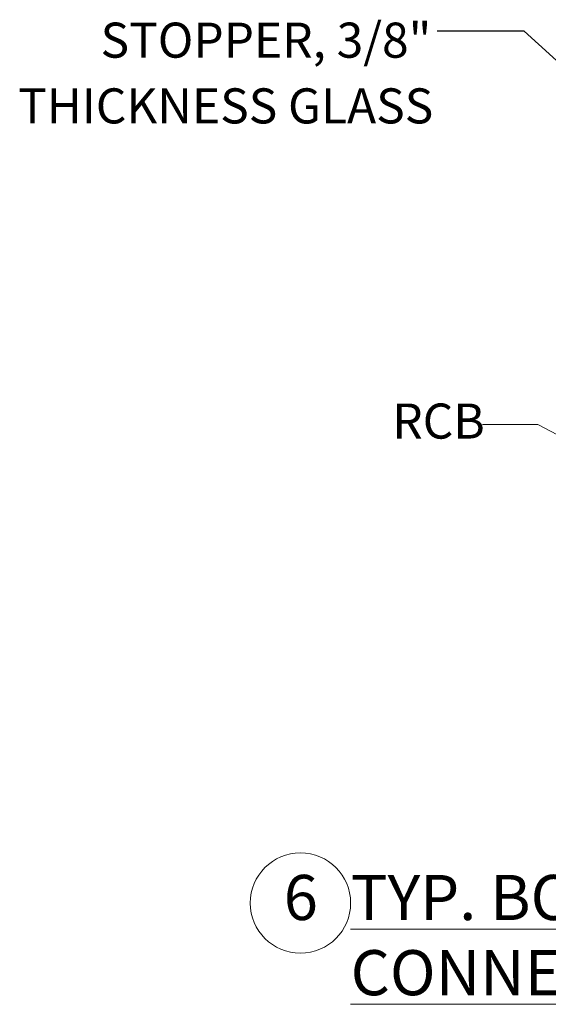
# Paper-space layout 'Sheet2' of a CAD drawing. Units: inches. Extents: x 0.1 to 10.9, y 0.1 to 8.4.
# Drawn here: x 6.4 to 7.5, y 2.5 to 4.6 of the extents above; entities that cross this region are included whole.
import ezdxf

# ---------------------------------------------------------------- set-up
doc = ezdxf.new("R2010")
doc.units = ezdxf.units.IN
doc.header["$MEASUREMENT"] = 0
doc.styles.add('SLDTEXTSTYLE1', font='TXT', dxfattribs={"width": 0.605})
doc.dimstyles.new('SLDDIMSTYLE2', dxfattribs={"dimtxt": 0.18, "dimasz": 0.13, "dimexe": 0, "dimexo": 0.0625, "dimgap": 0, "dimtad": 0, "dimtih": 1, "dimtoh": 1, "dimdec": 0, "dimrnd": 1e-09, "dimzin": 0, "dimdsep": 46, "dimtxsty": 'Standard', "dimsah": 1, "dimcen": 0.09, "dimadec": 0, "dimazin": 0, "dimtfac": 0.13, "dimtdec": 0, "dimtofl": 0, "dimtmove": 0, "dimatfit": 3, "dimfxl": 0, "dimfrac": 2, "dimtolj": 1, "dimtzin": 0, "dimarcsym": 0})

# ---------------------------------------------------------------- blocks, each defined once
blk = doc.blocks.new('SW_NOTE_17')
at = {"color": 0, "linetype": 'Continuous', "lineweight": 0, "char_height": 0.072917, "attachment_point": 3, "style": 'SLDTEXTSTYLE1'}
for s, insert in [('STOPPER, 3/8"', (-0.0124, 0.0181)), ('THICKNESS GLASS', (-0.0084, -0.1185))]:
    blk.add_mtext(s, dxfattribs=dict(at, insert=insert))
blk = doc.blocks.new('SW_NOTE_18')
at = {"color": 0, "linetype": 'Continuous', "lineweight": 0}
blk.add_circle((0.0347, 0.0625), 0.1042, dxfattribs=at)
at = {"color": 0, "linetype": 'Continuous', "lineweight": 0, "attachment_point": 1, "style": 'SLDTEXTSTYLE1'}
for s, insert, char_height in [('6', (0, 0.1209), 0.0937), ('\\LTYP. BOTTOM RAIL CONNECTION', (0.1389, 0.1209), 0.09375)]:
    blk.add_mtext(s, dxfattribs=dict(at, insert=insert, char_height=char_height))

psp = doc.layouts.new('Sheet2')

# ---------------------------------------------------------------- linework, layer by layer
at = {"color": 7, "linetype": 'Continuous', "lineweight": 0}
for p, q in [((7.4964, 3.7128), (7.3813, 3.7128)), ((7.8619, 3.5176), (7.4964, 3.7128))]:
    psp.add_line(p, q, dxfattribs=at)

# ---------------------------------------------------------------- block references
for name, p in [('SW_NOTE_17', (7.2876, 4.5295)), ('SW_NOTE_18', (6.9687, 2.6558))]:
    psp.add_blockref(name, p, dxfattribs=at)

# ---------------------------------------------------------------- texts
at = {"color": 7, "linetype": 'Continuous', "lineweight": 0, "insert": (7.3861, 3.7562), "char_height": 0.07292, "attachment_point": 3, "style": 'SLDTEXTSTYLE1'}
psp.add_mtext('RCB', dxfattribs=at)

# ---------------------------------------------------------------- leaders
at = {"color": 7, "linetype": 'Continuous', "lineweight": 0}
psp.add_leader([(7.8304, 4.2), (7.468, 4.5295), (7.2876, 4.5295)], dimstyle='SLDDIMSTYLE2', dxfattribs=at)

doc.saveas('drawing.dxf')
